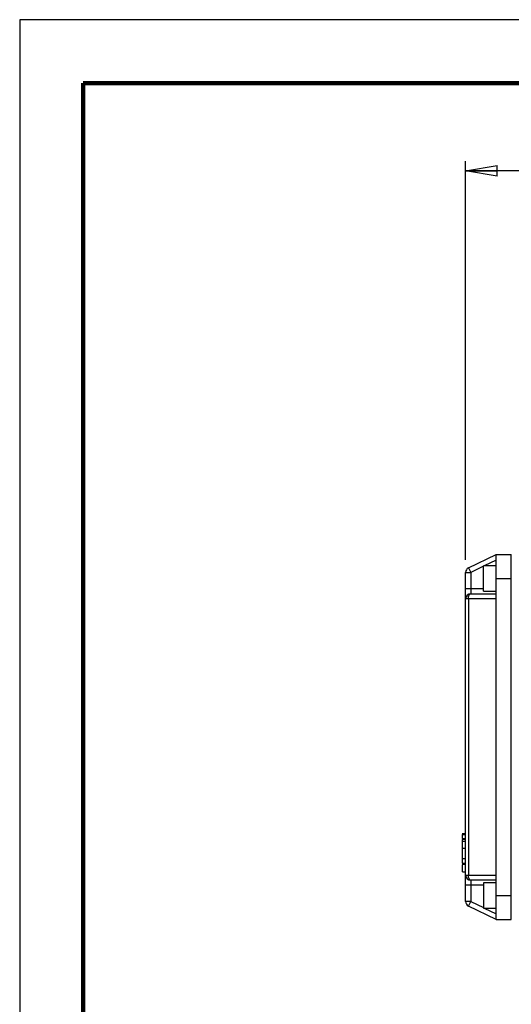
# Model space of a CAD drawing. Units: millimetres. Extents: x -4 to 213, y 0 to 297.
# Drawn here: x 0 to 39, y 219 to 297 of the extents above; entities that cross this region are included whole.
import ezdxf

# ---------------------------------------------------------------- set-up
doc = ezdxf.new("R2010")
doc.units = ezdxf.units.MM
doc.layers.add('FORMAT', color=7, linetype='Continuous')
doc.styles.add('SLDTEXTSTYLE0', font='TXT', dxfattribs={"width": 0.605})
doc.dimstyles.new('SLDDIMSTYLE0', dxfattribs={"dimtxt": 2.5, "dimasz": 2.5, "dimexe": 0, "dimexo": 0.0625, "dimtad": 1, "dimlfac": 5, "dimrnd": 1e-09, "dimzin": 12, "dimdsep": 46, "dimtxsty": 'SLDTEXTSTYLE0', "dimblk1": 'CLOSED', "dimblk2": 'CLOSED', "dimsah": 1, "dimcen": 0.09, "dimadec": 0, "dimazin": 3, "dimtfac": 1, "dimtofl": 0, "dimtmove": 0, "dimatfit": 3, "dimldrblk": 'CLOSED', "dimfxl": 0, "dimfrac": 2, "dimtolj": 1, "dimtzin": 12, "dimarcsym": 0})

# ---------------------------------------------------------------- blocks, each defined once
blk = doc.blocks.new('_Closed')
at = {"color": 0, "linetype": 'ByBlock', "lineweight": -2}
for p, q in [((-1, 0.166667), (0, 0)), ((-1, 0.166667), (-1, -0.166667)), ((0, 0), (-1, -0.166667)), ((0, 0), (-1, 0))]:
    blk.add_line(p, q, dxfattribs=at)
blk = doc.blocks.new('_D_8')
at = {"layer": 'FORMAT'}
for p, q in [((35.145, 254.401), (35.145, 285.834)), ((62.745, 285.084), (35.145, 285.084))]:
    blk.add_line(p, q, dxfattribs=at)
at = {"layer": 'FORMAT', "xscale": 2.5, "yscale": 2.5, "rotation": 180.0000000000004}
blk.add_blockref('_Closed', (35.145, 285.084), dxfattribs=at)
at = {"layer": 'FORMAT', "xscale": 2.5, "yscale": 2.5}
blk.add_blockref('_Closed', (62.745, 285.084), dxfattribs=at)
at = {"layer": 'FORMAT', "insert": (46.596, 288.307), "char_height": 2.5, "attachment_point": 1, "style": 'SLDTEXTSTYLE0'}
blk.add_mtext('138', dxfattribs=at)

msp = doc.modelspace()

# ---------------------------------------------------------------- linework, layer by layer
at = {"color": 7, "linetype": 'Continuous', "lineweight": 25}
for p, q in [((210, 297), (0, 297)), ((0, 297), (0, 0)), ((35.36978201, 253.76047575), (37.54513047, 254.82146409)), ((37.54513047, 252.92146409), (37.54513047, 254.82146409)), ((37.54513047, 254.82146409), (38.74513047, 254.82146409)), ((38.74513047, 252.92146409), (38.74513047, 254.82146409)), ((35.14513047, 253.40095813), (35.54513047, 253.40095813)), ((35.14513047, 252.12146409), (35.14513047, 253.40095813)), ((35.36978201, 253.76047575), (35.54513047, 253.40095813)), ((35.54513047, 253.40095813), (35.54513047, 252.12146409)), ((37.54513047, 253.92146409), (36.54513047, 253.92146409)), ((36.54513047, 251.92146409), (36.54513047, 253.92146409)), ((37.54513047, 251.32146409), (37.54513047, 252.92146409)), ((37.54513047, 252.92146409), (38.74513047, 252.92146409)), ((38.74513047, 227.92146409), (38.74513047, 252.92146409)), ((35.14513047, 252.12146409), (35.54513047, 252.12146409)), ((35.14513047, 251.32146409), (35.14513047, 252.12146409)), ((35.54513047, 252.12146409), (35.54513047, 251.72146409)), ((35.54513047, 251.72146409), (37.54513047, 251.72146409)), ((36.54513047, 251.92146409), (37.54513047, 251.92146409)), ((35.14513047, 229.52146409), (35.14513047, 251.32146409)), ((35.36978201, 251.32146409), (35.14513047, 251.32146409)), ((35.36978201, 251.32146409), (35.36978201, 229.52146409)), ((37.54513047, 251.32146409), (35.36978201, 251.32146409)), ((37.54513047, 229.52146409), (37.54513047, 251.32146409)), ((35.14513047, 232.78400666), (34.87513047, 232.78400666)), ((34.87513047, 232.35186701), (35.14513047, 232.35186701)), ((34.90513047, 232.78400666), (35.14513047, 232.78400666)), ((34.90513047, 232.72105908), (35.14513047, 232.72105908)), ((34.90513047, 232.41538109), (35.14513047, 232.41538109)), ((34.90513047, 232.22670957), (34.90513047, 232.31778028)), ((34.90513047, 232.1755296), (34.87513047, 232.1755296)), ((34.90513047, 232.16331295), (34.87513047, 232.16331295)), ((34.90513047, 232.19170757), (35.14513047, 232.19170757)), ((34.90513047, 231.64518832), (35.14513047, 231.64518832)), ((34.90513047, 230.82774774), (34.90513047, 231.64518832)), ((34.90513047, 230.82774774), (35.14513047, 230.82774774)), ((34.87513047, 230.40424419), (34.90513047, 230.40424419)), ((34.87513047, 230.40423462), (35.14513047, 230.40423462)), ((34.87513047, 230.38862075), (35.14513047, 230.38862075)), ((34.90513047, 230.45068332), (35.14513047, 230.45068332)), ((34.90513047, 230.37252467), (35.14513047, 230.37252467)), ((34.90513047, 229.78400666), (34.90513047, 230.33752267)), ((34.90513047, 229.78400666), (35.14513047, 229.78400666)), ((35.14513047, 229.52146409), (35.36978201, 229.52146409)), ((35.14513047, 228.72146409), (35.14513047, 229.52146409)), ((35.36978201, 229.52146409), (37.54513047, 229.52146409)), ((37.54513047, 227.92146409), (37.54513047, 229.52146409)), ((35.54513047, 228.72146409), (35.14513047, 228.72146409)), ((35.14513047, 227.44197004), (35.14513047, 228.72146409)), ((37.54513047, 229.12146409), (35.54513047, 229.12146409)), ((35.54513047, 229.12146409), (35.54513047, 228.72146409)), ((35.54513047, 228.72146409), (35.54513047, 227.44197004)), ((37.54513047, 228.92146409), (36.54513047, 228.92146409)), ((36.54513047, 228.92146409), (36.54513047, 226.92146409)), ((37.54513047, 227.92146409), (38.74513047, 227.92146409)), ((37.54513047, 226.02146409), (37.54513047, 227.92146409)), ((38.74513047, 226.02146409), (38.74513047, 227.92146409)), ((35.54513047, 227.44197004), (35.14513047, 227.44197004)), ((35.36978201, 227.08245242), (35.54513047, 227.44197004)), ((37.54513047, 226.02146409), (35.36978201, 227.08245242)), ((36.54513047, 226.92146409), (37.54513047, 226.92146409)), ((37.54513047, 226.02146409), (38.74513047, 226.02146409))]:
    msp.add_line(p, q, dxfattribs=at)
at = {"color": 7, "linetype": 'Continuous', "lineweight": 140}
for p, q in [((205, 292), (5, 292)), ((5, 292), (5, 5))]:
    msp.add_line(p, q, dxfattribs=at)
at = {"color": 8, "linetype": 'Continuous', "lineweight": 25}
for p, q in [((37.54513047, 254.37642331), (36.61232582, 253.92146409)), ((36.54513047, 253.88869072), (35.54513047, 253.40095813)), ((35.54513047, 252.12146409), (36.54513047, 252.12146409)), ((36.54513047, 228.72146409), (35.54513047, 228.72146409)), ((35.54513047, 227.44197004), (36.54513047, 226.95423745)), ((36.61232582, 226.92146409), (37.54513047, 226.46650486))]:
    msp.add_line(p, q, dxfattribs=at)
at = {"color": 7, "linetype": 'Continuous', "lineweight": 25, "flags": 128}
for points in [[(35.36978201, 251.32146409), (35.37315128, 251.39950021), (35.38312962, 251.47453746), (35.39933355, 251.54369218), (35.42114038, 251.6043068), (35.44771208, 251.65405193), (35.47802752, 251.6910159), (35.51092168, 251.7137782), (35.54513047, 251.72146409)], [(35.54513047, 229.12146409), (35.51092168, 229.12914997), (35.47802752, 229.15191227), (35.44771208, 229.18887624), (35.42114038, 229.23862137), (35.39933355, 229.29923599), (35.38312962, 229.36839071), (35.37315128, 229.44342796), (35.36978201, 229.52146409)]]:
    msp.add_lwpolyline(points, dxfattribs=at)
at = {"color": 7, "linetype": 'Continuous', "lineweight": 25}
for centre, start, end in [((35.54513047, 253.40095813), 116, 180), ((35.54513047, 251.32146409), 90, 180), ((35.54513047, 229.52146409), 180, 270), ((35.54513047, 227.44197004), 180, 244)]:
    msp.add_arc(centre, 0.4, start, end, dxfattribs=at)
for points, knots in [([(34.90513047, 232.41538109), (34.90513047, 232.44058711), (34.90513047, 232.49133899), (34.90513047, 232.58281063), (34.90513047, 232.66360158), (34.90513047, 232.70179713), (34.90513047, 232.72105908)], [0, 0, 0, 0, 0.2793928463, 0.5625528645, 0.7793962059, 1, 1, 1, 1]), ([(34.90513047, 231.64518832), (34.90513047, 231.7138957), (34.90513047, 231.84244338), (34.90513047, 232.00290499), (34.90513047, 232.1140044), (34.90513047, 232.1813184), (34.90513047, 232.18830941), (34.90513047, 232.19170757)], [0, 0, 0, 0, 0.2172022024, 0.4063731806, 0.5880533985, 0.7997631027, 1, 1, 1, 1]), ([(34.90513047, 230.45068332), (34.90513047, 230.4721553), (34.90513047, 230.5213351), (34.90513047, 230.64877855), (34.90513047, 230.75348683), (34.90513047, 230.82774774)], [0, 0, 0, 0, 0.1838999609, 0.4212077907, 1, 1, 1, 1])]:
    msp.add_open_spline(points, degree=3, knots=knots, dxfattribs=at)

# ---------------------------------------------------------------- dimensions: what is measured, and where the dimension line sits
at = {"layer": 'FORMAT'}
dim = msp.add_linear_dim(base=(35.14513047, 285.08415517), p1=(62.74513047, 285.95546525), p2=(35.14513047, 253.40095813), dimstyle='SLDDIMSTYLE0', dxfattribs=at)
dim.commit()
dim.dimension.update_dxf_attribs({"geometry": '_D_8', "text_midpoint": (48.94513047, 285.08415517), "dimtype": 160})

doc.saveas('drawing.dxf')
